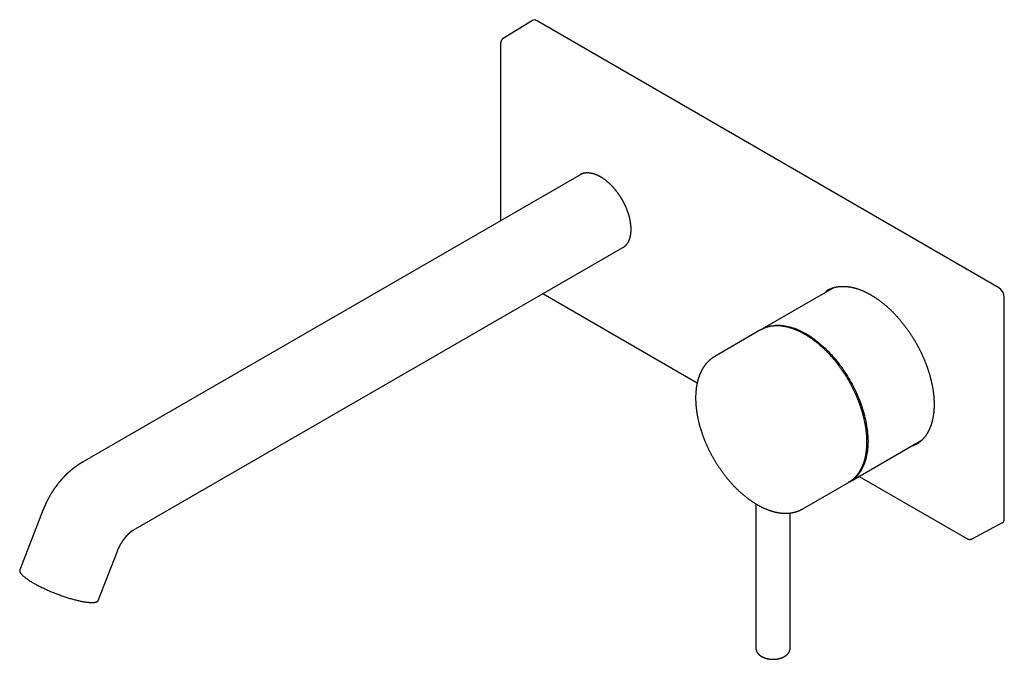
# Model space of a CAD drawing. Units: millimetres. Extents: x 8 to 818, y 12 to 429.
# Drawn here: x 559 to 816, y 111 to 278 of the extents above; entities that cross this region are included whole.
import ezdxf

# ---------------------------------------------------------------- set-up
doc = ezdxf.new("R2010")
doc.units = ezdxf.units.MM

msp = doc.modelspace()

# ---------------------------------------------------------------- linework, layer by layer
at = {"color": 7, "linetype": 'Continuous', "lineweight": 30}
for p, q in [((693.07, 278.16), (685.41, 273.43)), ((815, 208.27), (694.09, 278.08)), ((684.74, 272.13), (684.74, 225.78)), ((706.27, 238.21), (575.41, 162.66)), ((588.66, 144.91), (717.27, 219.15)), ((716.61, 218.66), (716.6, 218.66)), ((695.73, 206.72), (736.12, 183.41)), ((771.93, 208.33), (753.01, 197.41)), ((771.83, 208.3), (771.75, 208.22)), ((816.42, 147.85), (816.42, 205.82)), ((752.71, 197.23), (740.71, 190.31)), ((776.01, 157.57), (794.93, 168.49)), ((794.75, 168.39), (794.86, 168.42)), ((763.71, 150.47), (775.71, 157.4)), ((778.44, 158.97), (806.59, 142.73)), ((565.14, 150.26), (559.03, 134.49)), ((751.46, 151.77), (751.46, 114.17)), ((760.46, 114.17), (760.46, 149.4)), ((808.05, 142.66), (815.98, 146.92)), ((579.54, 126.54), (584.53, 139.41))]:
    msp.add_line(p, q, dxfattribs=at)
at = {"color": 7, "linetype": 'Continuous', "lineweight": 30, "flags": 128}
for points in [[(770.07, 207.54), (770.17, 207.6), (770.21, 207.62)], [(771.44, 208.18), (771.2, 207.97), (771.04, 207.82)], [(752.86, 197.32), (753.01, 197.41), (753.32, 197.58), (753.63, 197.73), (753.95, 197.87), (754.28, 197.99), (754.61, 198.1), (754.95, 198.2), (755.3, 198.28), (755.66, 198.35), (756.02, 198.41), (756.38, 198.45), (756.75, 198.47), (757.13, 198.49), (757.51, 198.48), (757.9, 198.47), (758.29, 198.43), (758.69, 198.39), (759.08, 198.33), (759.49, 198.25), (759.89, 198.16), (760.3, 198.06), (760.72, 197.94), (761.13, 197.81), (761.55, 197.67), (761.97, 197.51), (762.39, 197.33), (762.81, 197.15), (763.24, 196.95), (763.66, 196.74), (764.09, 196.51), (764.51, 196.27), (764.94, 196.02), (765.36, 195.75), (765.79, 195.48), (766.21, 195.19), (766.64, 194.88), (767.06, 194.57), (767.48, 194.24), (767.9, 193.91), (768.31, 193.56), (768.72, 193.2), (769.13, 192.83), (769.54, 192.45), (769.94, 192.06), (770.34, 191.66), (770.74, 191.25), (771.13, 190.83), (771.52, 190.4), (771.9, 189.96), (772.27, 189.51), (772.65, 189.06), (773.01, 188.6), (773.37, 188.13), (773.73, 187.65), (774.07, 187.16), (774.41, 186.67), (774.75, 186.18), (775.08, 185.67), (775.4, 185.16), (775.71, 184.65), (776.01, 184.13), (776.31, 183.61), (776.6, 183.08), (776.88, 182.55), (777.15, 182.01), (777.42, 181.47), (777.67, 180.93), (777.92, 180.39), (778.15, 179.84), (778.38, 179.3), (778.6, 178.75), (778.81, 178.2), (779, 177.65), (779.19, 177.1), (779.37, 176.55), (779.54, 176), (779.7, 175.45), (779.84, 174.91), (779.98, 174.36), (780.11, 173.82), (780.22, 173.28), (780.33, 172.74), (780.42, 172.21), (780.5, 171.68), (780.58, 171.15), (780.64, 170.63), (780.69, 170.12), (780.73, 169.6), (780.75, 169.1), (780.77, 168.6), (780.78, 168.1), (780.77, 167.61), (780.75, 167.13), (780.73, 166.66), (780.69, 166.19), (780.64, 165.73), (780.58, 165.28), (780.5, 164.84), (780.42, 164.4), (780.33, 163.98), (780.22, 163.56), (780.11, 163.15), (779.98, 162.76), (779.84, 162.37), (779.7, 161.99), (779.54, 161.63), (779.37, 161.27), (779.19, 160.93), (779, 160.6), (778.81, 160.28), (778.6, 159.97), (778.38, 159.67), (778.15, 159.39), (777.92, 159.11), (777.67, 158.86), (777.42, 158.61), (777.15, 158.37), (776.88, 158.15), (776.6, 157.95), (776.31, 157.75), (776.01, 157.57), (775.86, 157.48)], [(752.71, 197.23), (753.02, 197.4), (753.06, 197.42)], [(793.46, 167.36), (793.36, 167.3), (793.32, 167.27)], [(794.04, 167.98), (794.25, 168.04), (794.55, 168.14)], [(776.03, 157.59), (776.01, 157.58), (775.71, 157.4), (775.71, 157.4)], [(559.03, 134.49), (559.01, 134.44), (559, 134.38), (558.99, 134.32), (558.99, 134.25), (559, 134.19), (559.02, 134.12), (559.04, 134.04), (559.07, 133.97), (559.11, 133.89), (559.15, 133.81), (559.2, 133.73), (559.26, 133.64), (559.32, 133.55), (559.4, 133.47), (559.47, 133.37), (559.56, 133.28), (559.65, 133.19), (559.75, 133.09), (559.85, 132.99), (559.96, 132.89), (560.08, 132.79), (560.21, 132.69), (560.34, 132.58), (560.47, 132.47), (560.61, 132.37), (560.76, 132.26), (560.92, 132.15), (561.08, 132.04), (561.24, 131.93), (561.41, 131.81), (561.59, 131.7), (561.77, 131.58), (561.96, 131.47), (562.15, 131.35), (562.34, 131.23), (562.55, 131.12), (562.75, 131), (562.96, 130.88), (563.18, 130.76), (563.4, 130.64), (563.62, 130.53), (563.85, 130.41), (564.08, 130.29), (564.31, 130.17), (564.55, 130.05), (564.79, 129.93), (565.03, 129.82), (565.28, 129.7), (565.53, 129.58), (565.78, 129.47), (566.03, 129.35), (566.29, 129.24), (566.55, 129.13), (566.81, 129.01), (567.07, 128.9), (567.34, 128.79), (567.6, 128.68), (567.87, 128.57), (568.14, 128.47), (568.4, 128.36), (568.67, 128.26), (568.94, 128.16), (569.21, 128.06), (569.48, 127.96), (569.75, 127.86), (570.02, 127.77), (570.29, 127.67), (570.55, 127.58), (570.82, 127.49), (571.09, 127.4), (571.35, 127.32), (571.61, 127.24), (571.88, 127.16), (572.14, 127.08), (572.39, 127), (572.65, 126.93), (572.9, 126.86), (573.15, 126.79), (573.4, 126.72), (573.65, 126.66), (573.89, 126.6), (574.13, 126.54), (574.37, 126.48), (574.6, 126.43), (574.83, 126.38), (575.05, 126.33), (575.27, 126.29), (575.49, 126.25), (575.7, 126.21), (575.91, 126.17), (576.11, 126.14), (576.31, 126.11), (576.51, 126.09), (576.7, 126.06), (576.88, 126.04), (577.06, 126.02), (577.23, 126.01), (577.4, 126), (577.56, 125.99), (577.72, 125.99), (577.87, 125.98), (578.02, 125.99), (578.16, 125.99), (578.29, 126), (578.42, 126.01), (578.54, 126.02), (578.65, 126.04), (578.76, 126.06), (578.86, 126.08), (578.96, 126.11), (579.05, 126.14), (579.13, 126.17), (579.2, 126.2), (579.27, 126.24), (579.33, 126.28), (579.39, 126.32), (579.43, 126.37), (579.47, 126.42), (579.51, 126.47), (579.53, 126.53), (579.54, 126.54)]]:
    msp.add_lwpolyline(points, dxfattribs=at)
at = {"color": 7, "linetype": 'Continuous', "lineweight": 30}
for centre, radius, start, end in [((708.13, 234.99), 3.82, 126.4181, 133.1916), ((715.42, 222.38), 3.82, 286.8028, 293.6164), ((774.85, 201.11), 7.96, 122.9873, 134.4152), ((790.14, 174.61), 7.95, 285.5705, 297.0143)]:
    msp.add_arc(centre, radius, start, end, dxfattribs=at)
for centre, ratio, start_param, end_param in [((694.09, 276.44), 0.577206, 5.498021, 6.300635), ((815, 206.64), 0.577557, 3.927224, 5.497716), ((815, 148.67), 0.577206, 3.124143, 3.92692)]:
    msp.add_ellipse(centre, major_axis=(-1, 1.73), ratio=ratio, start_param=start_param, end_param=end_param, dxfattribs=at)
for points, knots in [([(685.41, 273.43), (685.39, 273.42), (685.37, 273.4), (685.33, 273.38), (685.31, 273.36), (685.29, 273.35), (685.27, 273.33), (685.24, 273.31), (685.21, 273.28), (685.17, 273.24), (685.13, 273.2), (685.09, 273.16), (685.06, 273.12), (685.03, 273.08), (685.01, 273.04), (684.98, 273), (684.95, 272.95), (684.92, 272.91), (684.9, 272.87), (684.88, 272.82), (684.86, 272.78), (684.84, 272.74), (684.83, 272.7), (684.82, 272.66), (684.8, 272.62), (684.79, 272.57), (684.78, 272.53), (684.78, 272.5), (684.77, 272.47), (684.76, 272.44), (684.76, 272.42), (684.76, 272.4), (684.75, 272.38), (684.75, 272.35), (684.75, 272.32), (684.74, 272.28), (684.74, 272.24), (684.74, 272.19), (684.74, 272.15), (684.74, 272.13)], [0, 0, 0, 0, 0.036238, 0.063659, 0.082281, 0.095006, 0.107594, 0.132669, 0.159789, 0.19671, 0.237453, 0.274513, 0.304745, 0.332676, 0.363902, 0.401271, 0.440571, 0.471736, 0.498384, 0.527109, 0.566693, 0.596031, 0.618234, 0.642611, 0.677363, 0.7098, 0.732988, 0.752525, 0.7751, 0.793409, 0.806504, 0.819215, 0.834893, 0.853394, 0.874722, 0.896287, 0.920495, 0.954941, 1, 1, 1, 1]), ([(705.51, 237.88), (705.54, 237.9), (705.6, 237.93), (705.7, 237.99), (705.8, 238.04), (705.91, 238.08), (706.02, 238.13), (706.13, 238.17), (706.25, 238.2), (706.36, 238.23), (706.48, 238.26), (706.6, 238.29), (706.72, 238.31), (706.84, 238.33), (706.97, 238.34), (707.1, 238.35), (707.22, 238.36), (707.35, 238.36), (707.48, 238.36), (707.62, 238.35), (707.75, 238.35), (707.88, 238.33), (708.02, 238.32), (708.16, 238.3), (708.3, 238.28), (708.44, 238.25), (708.58, 238.22), (708.72, 238.18), (708.87, 238.15), (709.01, 238.1), (709.16, 238.06), (709.3, 238.01), (709.45, 237.96), (709.6, 237.9), (709.75, 237.84), (709.89, 237.77), (710.04, 237.71), (710.2, 237.63), (710.35, 237.56), (710.5, 237.48), (710.65, 237.4), (710.8, 237.31), (710.95, 237.22), (711.11, 237.13), (711.26, 237.03), (711.41, 236.93), (711.56, 236.83), (711.72, 236.72), (711.87, 236.61), (712.02, 236.5), (712.17, 236.38), (712.32, 236.26), (712.48, 236.14), (712.63, 236.01), (712.78, 235.88), (712.93, 235.75), (713.08, 235.61), (713.23, 235.47), (713.37, 235.34), (713.51, 235.2), (713.65, 235.06), (713.78, 234.92), (713.91, 234.78), (714.04, 234.64), (714.17, 234.5), (714.3, 234.35), (714.42, 234.21), (714.55, 234.06), (714.67, 233.91), (714.79, 233.76), (714.91, 233.61), (715.03, 233.45), (715.15, 233.3), (715.27, 233.14), (715.38, 232.98), (715.5, 232.82), (715.61, 232.66), (715.72, 232.5), (715.83, 232.34), (715.93, 232.17), (716.03, 232.01), (716.13, 231.86), (716.21, 231.73), (716.28, 231.61), (716.35, 231.5), (716.4, 231.41), (716.42, 231.37)], [0, 0, 0, 0, 0.010657, 0.023263, 0.035888, 0.048526, 0.061172, 0.073821, 0.086466, 0.099103, 0.11173, 0.124342, 0.136938, 0.149516, 0.162074, 0.174613, 0.187133, 0.199633, 0.212115, 0.224579, 0.237027, 0.24946, 0.26188, 0.274287, 0.286684, 0.299072, 0.311452, 0.323825, 0.336193, 0.348557, 0.360918, 0.373277, 0.385635, 0.397994, 0.410353, 0.422714, 0.435077, 0.447444, 0.459814, 0.472188, 0.484567, 0.496952, 0.509343, 0.52174, 0.534144, 0.546555, 0.558975, 0.571404, 0.583842, 0.59629, 0.608749, 0.621219, 0.633702, 0.646198, 0.658708, 0.671233, 0.683776, 0.696336, 0.708916, 0.720218, 0.732805, 0.744108, 0.755412, 0.766716, 0.77802, 0.789323, 0.800625, 0.811924, 0.823221, 0.834515, 0.845804, 0.857087, 0.868362, 0.879626, 0.890876, 0.902107, 0.913311, 0.924474, 0.935575, 0.946572, 0.957375, 0.967748, 0.977191, 0.98387, 0.991229, 1, 1, 1, 1]), ([(716.42, 231.37), (716.46, 231.3), (716.51, 231.21), (716.59, 231.08), (716.65, 230.97), (716.72, 230.83), (716.8, 230.69), (716.88, 230.54), (716.96, 230.38), (717.04, 230.22), (717.11, 230.06), (717.19, 229.89), (717.27, 229.72), (717.35, 229.55), (717.43, 229.38), (717.5, 229.2), (717.57, 229.03), (717.65, 228.85), (717.72, 228.67), (717.78, 228.49), (717.85, 228.31), (717.91, 228.13), (717.98, 227.95), (718.03, 227.77), (718.09, 227.58), (718.15, 227.4), (718.2, 227.22), (718.25, 227.04), (718.3, 226.86), (718.35, 226.68), (718.39, 226.5), (718.43, 226.31), (718.47, 226.13), (718.51, 225.96), (718.54, 225.78), (718.57, 225.6), (718.6, 225.42), (718.63, 225.24), (718.65, 225.07), (718.68, 224.89), (718.7, 224.72), (718.71, 224.55), (718.73, 224.38), (718.74, 224.21), (718.75, 224.04), (718.75, 223.87), (718.76, 223.71), (718.76, 223.54), (718.76, 223.38), (718.75, 223.22), (718.75, 223.06), (718.74, 222.91), (718.73, 222.75), (718.71, 222.6), (718.7, 222.45), (718.68, 222.3), (718.66, 222.15), (718.63, 222), (718.61, 221.86), (718.58, 221.72), (718.55, 221.58), (718.52, 221.44), (718.48, 221.31), (718.44, 221.18), (718.4, 221.05), (718.36, 220.92), (718.31, 220.8), (718.26, 220.67), (718.21, 220.55), (718.16, 220.44), (718.11, 220.32), (718.05, 220.21), (717.99, 220.1), (717.93, 219.99), (717.86, 219.89), (717.8, 219.79), (717.73, 219.69), (717.66, 219.59), (717.58, 219.5), (717.51, 219.41), (717.43, 219.32), (717.35, 219.24), (717.27, 219.15), (717.18, 219.08), (717.09, 219), (717, 218.93), (716.91, 218.86), (716.82, 218.79), (716.72, 218.73), (716.65, 218.68), (716.61, 218.66), (716.6, 218.66)], [0, 0, 0, 0, 0.0125779, 0.0175777, 0.0258921, 0.0345149, 0.0437599, 0.0534075, 0.0633696, 0.0735758, 0.0839757, 0.0945321, 0.1052169, 0.1160083, 0.1268894, 0.1378466, 0.1488689, 0.1599474, 0.1710746, 0.1822443, 0.1934513, 0.2046911, 0.2159599, 0.2272543, 0.2385715, 0.2499089, 0.2612644, 0.2726358, 0.2840215, 0.29542, 0.3068298, 0.3182496, 0.3296784, 0.3411152, 0.352559, 0.364009, 0.3754644, 0.3869248, 0.3983893, 0.4098576, 0.4213292, 0.4328037, 0.4442807, 0.45576, 0.4672414, 0.4787247, 0.4902099, 0.5016968, 0.5131856, 0.5246763, 0.5361691, 0.5476642, 0.5591619, 0.5706627, 0.5821668, 0.5936747, 0.6051872, 0.6167049, 0.6282287, 0.6397595, 0.6512984, 0.6628464, 0.6744051, 0.6859757, 0.6975598, 0.7091592, 0.7207756, 0.7324111, 0.7440679, 0.755748, 0.767454, 0.7791884, 0.7909536, 0.8027525, 0.8145876, 0.8264618, 0.8383776, 0.8503375, 0.8623441, 0.8743994, 0.8865051, 0.8986628, 0.9108731, 0.9231364, 0.9354521, 0.9478191, 0.9602352, 0.9726976, 0.9852025, 0.9977455, 1, 1, 1, 1]), ([(770.21, 207.62), (770.22, 207.63), (770.29, 207.67), (770.4, 207.73), (770.56, 207.81), (770.71, 207.88), (770.87, 207.96), (771.03, 208.02), (771.2, 208.09), (771.36, 208.15), (771.53, 208.21), (771.7, 208.26), (771.87, 208.31), (772.04, 208.36), (772.21, 208.4), (772.39, 208.44), (772.56, 208.48), (772.74, 208.51), (772.92, 208.54), (773.11, 208.56), (773.29, 208.58), (773.48, 208.6), (773.66, 208.61), (773.85, 208.62), (774.04, 208.63), (774.23, 208.63), (774.43, 208.63), (774.62, 208.63), (774.82, 208.62), (775.01, 208.6), (775.21, 208.59), (775.41, 208.57), (775.61, 208.54), (775.82, 208.52), (776.02, 208.48), (776.22, 208.45), (776.43, 208.41), (776.64, 208.37), (776.84, 208.32), (777.05, 208.27), (777.26, 208.22), (777.47, 208.16), (777.68, 208.1), (777.89, 208.03), (778.11, 207.96), (778.32, 207.89), (778.53, 207.82), (778.75, 207.74), (778.96, 207.65), (779.18, 207.57), (779.4, 207.48), (779.61, 207.38), (779.83, 207.28), (780.05, 207.18), (780.27, 207.08), (780.49, 206.97), (780.71, 206.86), (780.93, 206.74), (781.14, 206.62), (781.36, 206.5), (781.58, 206.37), (781.8, 206.24), (782.02, 206.11), (782.24, 205.97), (782.47, 205.83), (782.69, 205.69), (782.91, 205.54), (783.13, 205.39), (783.34, 205.24), (783.56, 205.08), (783.78, 204.92), (784, 204.76), (784.22, 204.59), (784.44, 204.42), (784.66, 204.25), (784.88, 204.07), (785.09, 203.89), (785.31, 203.71), (785.53, 203.52), (785.74, 203.34), (785.96, 203.14), (786.17, 202.95), (786.38, 202.75), (786.6, 202.55), (786.81, 202.35), (787.02, 202.14), (787.23, 201.93), (787.44, 201.72), (787.65, 201.5), (787.86, 201.29), (788.06, 201.07), (788.27, 200.84), (788.47, 200.62), (788.68, 200.39), (788.88, 200.15), (789.08, 199.92), (789.28, 199.68), (789.48, 199.45), (789.66, 199.22), (789.84, 199), (790.01, 198.78), (790.19, 198.56), (790.36, 198.33), (790.53, 198.11), (790.7, 197.88), (790.87, 197.65), (791.04, 197.42), (791.21, 197.19), (791.37, 196.95), (791.53, 196.72), (791.69, 196.48), (791.85, 196.24), (792.01, 196.01), (792.17, 195.77), (792.32, 195.53), (792.47, 195.29), (792.61, 195.06), (792.75, 194.83), (792.87, 194.63), (792.98, 194.45), (793.09, 194.27), (793.16, 194.14), (793.21, 194.06)], [0, 0, 0, 0, 0.002477, 0.011035, 0.0196, 0.028171, 0.036747, 0.045329, 0.053914, 0.062502, 0.071093, 0.079686, 0.08828, 0.096875, 0.10547, 0.114064, 0.122657, 0.131249, 0.13984, 0.148429, 0.157015, 0.1656, 0.174182, 0.182762, 0.191339, 0.199914, 0.208487, 0.217057, 0.225625, 0.234191, 0.242755, 0.251317, 0.259877, 0.268435, 0.276992, 0.285548, 0.294102, 0.302655, 0.311208, 0.31976, 0.328311, 0.336862, 0.345412, 0.353963, 0.362513, 0.371064, 0.379615, 0.388166, 0.396718, 0.405271, 0.413824, 0.422379, 0.430934, 0.43949, 0.448048, 0.456606, 0.465167, 0.473728, 0.482291, 0.490856, 0.499423, 0.507991, 0.516562, 0.525134, 0.533709, 0.542286, 0.550865, 0.559447, 0.568032, 0.576619, 0.585209, 0.593802, 0.602399, 0.610998, 0.619602, 0.628209, 0.636819, 0.645434, 0.654054, 0.662678, 0.671306, 0.67994, 0.688579, 0.697225, 0.705876, 0.714534, 0.723199, 0.731871, 0.740552, 0.749242, 0.75794, 0.766649, 0.77537, 0.784102, 0.792847, 0.801607, 0.810383, 0.819177, 0.827077, 0.834976, 0.842874, 0.850771, 0.858666, 0.866559, 0.874449, 0.882336, 0.89022, 0.898099, 0.905972, 0.913838, 0.921694, 0.929537, 0.937362, 0.945162, 0.952924, 0.960622, 0.968209, 0.97556, 0.982267, 0.98746, 0.992393, 1, 1, 1, 1]), ([(771.87, 189.52), (771.84, 189.56), (771.74, 189.67), (771.58, 189.86), (771.39, 190.08), (771.19, 190.3), (771, 190.52), (770.8, 190.74), (770.6, 190.95), (770.41, 191.16), (770.21, 191.37), (770, 191.57), (769.8, 191.78), (769.6, 191.98), (769.4, 192.17), (769.19, 192.37), (768.99, 192.56), (768.78, 192.75), (768.57, 192.94), (768.36, 193.12), (768.16, 193.3), (767.95, 193.48), (767.74, 193.66), (767.52, 193.83), (767.31, 194), (767.1, 194.17), (766.89, 194.34), (766.68, 194.5), (766.46, 194.66), (766.25, 194.81), (766.04, 194.96), (765.82, 195.11), (765.61, 195.26), (765.39, 195.4), (765.18, 195.54), (764.96, 195.68), (764.75, 195.81), (764.53, 195.94), (764.31, 196.07), (764.1, 196.19), (763.88, 196.31), (763.67, 196.43), (763.45, 196.54), (763.24, 196.65), (763.02, 196.76), (762.81, 196.86), (762.59, 196.96), (762.38, 197.06), (762.16, 197.15), (761.95, 197.24), (761.74, 197.33), (761.52, 197.41), (761.31, 197.49), (761.1, 197.57), (760.89, 197.64), (760.68, 197.71), (760.47, 197.77), (760.26, 197.83), (760.05, 197.89), (759.84, 197.95), (759.63, 198), (759.42, 198.04), (759.22, 198.09), (759.01, 198.13), (758.81, 198.16), (758.61, 198.19), (758.4, 198.22), (758.2, 198.25), (758, 198.27), (757.8, 198.29), (757.61, 198.3), (757.41, 198.31), (757.21, 198.32), (757.02, 198.32), (756.83, 198.32), (756.63, 198.31), (756.44, 198.31), (756.25, 198.29), (756.07, 198.28), (755.88, 198.26), (755.7, 198.24), (755.51, 198.21), (755.33, 198.18), (755.15, 198.15), (754.97, 198.11), (754.79, 198.07), (754.62, 198.02), (754.45, 197.97), (754.27, 197.92), (754.1, 197.86), (753.94, 197.81), (753.77, 197.74), (753.6, 197.68), (753.44, 197.61), (753.28, 197.53), (753.15, 197.47), (753.08, 197.43), (753.06, 197.42)], [0, 0, 0, 0, 0.005609, 0.016261, 0.026914, 0.037567, 0.04822, 0.058873, 0.069526, 0.080179, 0.090833, 0.101486, 0.11214, 0.122794, 0.133448, 0.144102, 0.154757, 0.165411, 0.176066, 0.186721, 0.197376, 0.208031, 0.218686, 0.229342, 0.239997, 0.250653, 0.261309, 0.271965, 0.282622, 0.293278, 0.303935, 0.314592, 0.325249, 0.335906, 0.346563, 0.35722, 0.367878, 0.378536, 0.389193, 0.399851, 0.410509, 0.421167, 0.431825, 0.442484, 0.453142, 0.4638, 0.474458, 0.485116, 0.495774, 0.506432, 0.51709, 0.527747, 0.538405, 0.549062, 0.559719, 0.570375, 0.581031, 0.591687, 0.602342, 0.612997, 0.623651, 0.634305, 0.644957, 0.655609, 0.666261, 0.676911, 0.68756, 0.698208, 0.708855, 0.719501, 0.730146, 0.740789, 0.751431, 0.762072, 0.772711, 0.783348, 0.793984, 0.804618, 0.815251, 0.825882, 0.836511, 0.847138, 0.857764, 0.868387, 0.879009, 0.88963, 0.900249, 0.910866, 0.921481, 0.932095, 0.942708, 0.95332, 0.96393, 0.974539, 0.985148, 0.995756, 1, 1, 1, 1]), ([(793.21, 194.06), (793.26, 193.97), (793.33, 193.84), (793.44, 193.65), (793.53, 193.49), (793.64, 193.3), (793.75, 193.09), (793.86, 192.88), (793.98, 192.66), (794.1, 192.43), (794.22, 192.19), (794.34, 191.95), (794.47, 191.71), (794.59, 191.46), (794.71, 191.21), (794.82, 190.96), (794.94, 190.71), (795.06, 190.45), (795.17, 190.19), (795.28, 189.94), (795.4, 189.67), (795.51, 189.41), (795.61, 189.15), (795.72, 188.89), (795.82, 188.62), (795.93, 188.36), (796.03, 188.09), (796.12, 187.83), (796.22, 187.56), (796.31, 187.29), (796.41, 187.03), (796.49, 186.76), (796.58, 186.49), (796.67, 186.22), (796.75, 185.96), (796.83, 185.69), (796.91, 185.42), (796.98, 185.15), (797.05, 184.88), (797.12, 184.62), (797.19, 184.35), (797.26, 184.08), (797.32, 183.82), (797.38, 183.55), (797.44, 183.29), (797.5, 183.02), (797.55, 182.76), (797.6, 182.49), (797.65, 182.23), (797.69, 181.97), (797.73, 181.71), (797.78, 181.45), (797.81, 181.19), (797.85, 180.93), (797.88, 180.67), (797.91, 180.42), (797.94, 180.16), (797.96, 179.91), (797.98, 179.66), (798, 179.41), (798.02, 179.16), (798.03, 178.91), (798.04, 178.66), (798.05, 178.41), (798.06, 178.17), (798.06, 177.93), (798.06, 177.68), (798.06, 177.44), (798.05, 177.21), (798.05, 176.97), (798.04, 176.74), (798.02, 176.5), (798.01, 176.27), (797.99, 176.04), (797.97, 175.81), (797.95, 175.59), (797.92, 175.37), (797.89, 175.14), (797.86, 174.92), (797.83, 174.71), (797.79, 174.49), (797.75, 174.28), (797.71, 174.07), (797.67, 173.86), (797.62, 173.65), (797.57, 173.45), (797.52, 173.24), (797.46, 173.04), (797.41, 172.85), (797.35, 172.65), (797.29, 172.46), (797.22, 172.27), (797.15, 172.08), (797.09, 171.89), (797.01, 171.71), (796.94, 171.53), (796.86, 171.35), (796.78, 171.18), (796.7, 171.01), (796.62, 170.84), (796.53, 170.67), (796.44, 170.5), (796.35, 170.34), (796.25, 170.18), (796.16, 170.03), (796.06, 169.87), (795.96, 169.72), (795.85, 169.57), (795.75, 169.43), (795.64, 169.29), (795.53, 169.15), (795.41, 169.01), (795.3, 168.88), (795.18, 168.75), (795.06, 168.62), (794.94, 168.5), (794.81, 168.38), (794.68, 168.26), (794.55, 168.14), (794.42, 168.03), (794.29, 167.92), (794.15, 167.82), (794.01, 167.71), (793.87, 167.61), (793.73, 167.52), (793.59, 167.43), (793.5, 167.38), (793.46, 167.35)], [0, 0, 0, 0, 0.008389, 0.011855, 0.017604, 0.023587, 0.030014, 0.03673, 0.043672, 0.050788, 0.058044, 0.065412, 0.072872, 0.08041, 0.088013, 0.095671, 0.103378, 0.111126, 0.11891, 0.126726, 0.134571, 0.142441, 0.150334, 0.158246, 0.166178, 0.174125, 0.182088, 0.190065, 0.198054, 0.206054, 0.214065, 0.222085, 0.230115, 0.238152, 0.246197, 0.254249, 0.262307, 0.270371, 0.278441, 0.286515, 0.294594, 0.302678, 0.310765, 0.318857, 0.326951, 0.335049, 0.34315, 0.351254, 0.35936, 0.367468, 0.375579, 0.383692, 0.391806, 0.399923, 0.408041, 0.41616, 0.424281, 0.432403, 0.440526, 0.448651, 0.456776, 0.464903, 0.473031, 0.481159, 0.489289, 0.497419, 0.505551, 0.513683, 0.521816, 0.52995, 0.538085, 0.546222, 0.554359, 0.562497, 0.570637, 0.578778, 0.58692, 0.595063, 0.603209, 0.611356, 0.619505, 0.627656, 0.635809, 0.643965, 0.652123, 0.660285, 0.668449, 0.676617, 0.684788, 0.692964, 0.701143, 0.709328, 0.717517, 0.725711, 0.733911, 0.742117, 0.75033, 0.758549, 0.766775, 0.77501, 0.783252, 0.791503, 0.799763, 0.808032, 0.816311, 0.824601, 0.832901, 0.841212, 0.849535, 0.85787, 0.866217, 0.874576, 0.882948, 0.891334, 0.899732, 0.908143, 0.916567, 0.925005, 0.933455, 0.941919, 0.950394, 0.958883, 0.967382, 0.975894, 0.984416, 0.992948, 1, 1, 1, 1]), ([(740.71, 190.31), (740.7, 190.3), (740.64, 190.27), (740.53, 190.2), (740.38, 190.1), (740.22, 190), (740.07, 189.9), (739.93, 189.79), (739.78, 189.68), (739.64, 189.57), (739.5, 189.45), (739.36, 189.33), (739.22, 189.21), (739.09, 189.08), (738.95, 188.95), (738.82, 188.82), (738.7, 188.68), (738.57, 188.54), (738.45, 188.4), (738.33, 188.25), (738.21, 188.1), (738.1, 187.95), (737.98, 187.79), (737.87, 187.63), (737.76, 187.47), (737.66, 187.3), (737.56, 187.14), (737.46, 186.96), (737.36, 186.79), (737.26, 186.61), (737.17, 186.43), (737.08, 186.25), (736.99, 186.06), (736.91, 185.87), (736.83, 185.68), (736.75, 185.49), (736.67, 185.29), (736.6, 185.09), (736.53, 184.89), (736.46, 184.68), (736.4, 184.48), (736.34, 184.27), (736.28, 184.05), (736.22, 183.84), (736.17, 183.62), (736.12, 183.4), (736.07, 183.18), (736.03, 182.96), (735.98, 182.73), (735.95, 182.5), (735.91, 182.27), (735.88, 182.04), (735.85, 181.8), (735.82, 181.57), (735.8, 181.33), (735.78, 181.09), (735.76, 180.85), (735.74, 180.6), (735.73, 180.36), (735.72, 180.11), (735.72, 179.86), (735.71, 179.61), (735.71, 179.36), (735.71, 179.1), (735.72, 178.85), (735.73, 178.59), (735.74, 178.33), (735.75, 178.07), (735.77, 177.81), (735.79, 177.55), (735.81, 177.29), (735.84, 177.02), (735.87, 176.76), (735.9, 176.49), (735.93, 176.22), (735.97, 175.95), (736.01, 175.68), (736.05, 175.41), (736.1, 175.14), (736.15, 174.87), (736.2, 174.6), (736.25, 174.32), (736.31, 174.05), (736.37, 173.78), (736.43, 173.5), (736.5, 173.22), (736.57, 172.95), (736.64, 172.67), (736.71, 172.39), (736.79, 172.12), (736.87, 171.84), (736.95, 171.56), (737.03, 171.28), (737.12, 171.01), (737.21, 170.73), (737.3, 170.45), (737.4, 170.17), (737.49, 169.89), (737.59, 169.61), (737.7, 169.34), (737.8, 169.06), (737.91, 168.78), (738.02, 168.5), (738.13, 168.23), (738.25, 167.95), (738.36, 167.67), (738.48, 167.4), (738.6, 167.12), (738.73, 166.85), (738.85, 166.57), (738.98, 166.3), (739.12, 166.03), (739.25, 165.75), (739.38, 165.48), (739.52, 165.21), (739.66, 164.94), (739.8, 164.68), (739.95, 164.41), (740.1, 164.14), (740.24, 163.88), (740.4, 163.61), (740.55, 163.35), (740.7, 163.09), (740.86, 162.83), (741.02, 162.57), (741.18, 162.31), (741.34, 162.05), (741.51, 161.8), (741.67, 161.55), (741.84, 161.29), (742.01, 161.04), (742.18, 160.79), (742.36, 160.55), (742.53, 160.3), (742.71, 160.06), (742.89, 159.82), (743.07, 159.58), (743.25, 159.34), (743.43, 159.1), (743.62, 158.87), (743.8, 158.63), (743.95, 158.45), (744.04, 158.34), (744.07, 158.31)], [0, 0, 0, 0, 0.001053, 0.00802, 0.014986, 0.021952, 0.02892, 0.03589, 0.042863, 0.049839, 0.056819, 0.063803, 0.070792, 0.077787, 0.084788, 0.091795, 0.098809, 0.105831, 0.112859, 0.119896, 0.126941, 0.133994, 0.141055, 0.148124, 0.155202, 0.162288, 0.169383, 0.176485, 0.183596, 0.190714, 0.19784, 0.204974, 0.212114, 0.219262, 0.226416, 0.233576, 0.240742, 0.247914, 0.255092, 0.262274, 0.269461, 0.276652, 0.283847, 0.291046, 0.298249, 0.305454, 0.312663, 0.319874, 0.327087, 0.334302, 0.341519, 0.348738, 0.355958, 0.363179, 0.370401, 0.377623, 0.384847, 0.39207, 0.399295, 0.406519, 0.413743, 0.420967, 0.428191, 0.435415, 0.442639, 0.449862, 0.457084, 0.464306, 0.471527, 0.478748, 0.485967, 0.493187, 0.500405, 0.507623, 0.514839, 0.522055, 0.52927, 0.536484, 0.543698, 0.55091, 0.558122, 0.565333, 0.572543, 0.579752, 0.58696, 0.594167, 0.601374, 0.60858, 0.615785, 0.622989, 0.630192, 0.637395, 0.644597, 0.651798, 0.658999, 0.666199, 0.673398, 0.680597, 0.687795, 0.694992, 0.702189, 0.709386, 0.716582, 0.723777, 0.730973, 0.738167, 0.745361, 0.752555, 0.759749, 0.766942, 0.774135, 0.781328, 0.78852, 0.795712, 0.802904, 0.810096, 0.817288, 0.82448, 0.831671, 0.838862, 0.846054, 0.853245, 0.860437, 0.867628, 0.87482, 0.882011, 0.889203, 0.896395, 0.903587, 0.910779, 0.917972, 0.925164, 0.932357, 0.939551, 0.946744, 0.953938, 0.961132, 0.968327, 0.975522, 0.982718, 0.989914, 0.997111, 1, 1, 1, 1]), ([(776.04, 157.6), (776.08, 157.62), (776.17, 157.68), (776.31, 157.78), (776.46, 157.88), (776.6, 157.99), (776.74, 158.1), (776.87, 158.22), (777.01, 158.33), (777.14, 158.46), (777.27, 158.58), (777.4, 158.71), (777.52, 158.84), (777.65, 158.97), (777.77, 159.11), (777.89, 159.25), (778, 159.39), (778.12, 159.54), (778.23, 159.69), (778.34, 159.84), (778.44, 160), (778.55, 160.16), (778.65, 160.32), (778.75, 160.48), (778.84, 160.65), (778.94, 160.82), (779.03, 161), (779.12, 161.17), (779.2, 161.35), (779.29, 161.53), (779.37, 161.72), (779.44, 161.91), (779.52, 162.1), (779.59, 162.29), (779.66, 162.49), (779.73, 162.68), (779.79, 162.88), (779.86, 163.09), (779.91, 163.29), (779.97, 163.5), (780.02, 163.71), (780.07, 163.93), (780.12, 164.14), (780.17, 164.36), (780.21, 164.58), (780.25, 164.8), (780.29, 165.03), (780.32, 165.25), (780.35, 165.48), (780.38, 165.71), (780.4, 165.95), (780.43, 166.18), (780.45, 166.42), (780.46, 166.66), (780.48, 166.9), (780.49, 167.14), (780.5, 167.38), (780.5, 167.63), (780.5, 167.88), (780.5, 168.13), (780.5, 168.38), (780.49, 168.63), (780.48, 168.88), (780.47, 169.14), (780.46, 169.4), (780.44, 169.65), (780.42, 169.91), (780.4, 170.17), (780.37, 170.44), (780.34, 170.7), (780.31, 170.96), (780.28, 171.23), (780.24, 171.5), (780.2, 171.76), (780.16, 172.03), (780.11, 172.3), (780.06, 172.57), (780.01, 172.84), (779.96, 173.12), (779.9, 173.39), (779.84, 173.66), (779.78, 173.94), (779.71, 174.21), (779.64, 174.49), (779.57, 174.76), (779.5, 175.04), (779.42, 175.31), (779.35, 175.59), (779.27, 175.87), (779.18, 176.14), (779.09, 176.42), (779.01, 176.7), (778.91, 176.98), (778.82, 177.26), (778.72, 177.53), (778.62, 177.81), (778.52, 178.09), (778.42, 178.37), (778.31, 178.64), (778.2, 178.92), (778.09, 179.2), (777.98, 179.47), (777.86, 179.75), (777.74, 180.03), (777.62, 180.3), (777.5, 180.58), (777.37, 180.85), (777.24, 181.12), (777.11, 181.4), (776.98, 181.67), (776.84, 181.94), (776.71, 182.21), (776.57, 182.48), (776.43, 182.75), (776.28, 183.02), (776.14, 183.29), (775.99, 183.55), (775.84, 183.82), (775.69, 184.08), (775.53, 184.34), (775.38, 184.6), (775.22, 184.86), (775.06, 185.12), (774.9, 185.38), (774.73, 185.64), (774.57, 185.89), (774.4, 186.14), (774.23, 186.39), (774.06, 186.64), (773.89, 186.89), (773.72, 187.14), (773.54, 187.38), (773.36, 187.63), (773.18, 187.87), (773, 188.11), (772.82, 188.34), (772.64, 188.58), (772.45, 188.81), (772.26, 189.05), (772.08, 189.27), (771.95, 189.43), (771.88, 189.51), (771.87, 189.52)], [0, 0, 0, 0, 0.006325, 0.013494, 0.020663, 0.027833, 0.035003, 0.042173, 0.049345, 0.056517, 0.06369, 0.070864, 0.078039, 0.085215, 0.092392, 0.09957, 0.106749, 0.11393, 0.121111, 0.128294, 0.135478, 0.142663, 0.149849, 0.157037, 0.164225, 0.171415, 0.178605, 0.185797, 0.192989, 0.200183, 0.207377, 0.214572, 0.221768, 0.228965, 0.236162, 0.24336, 0.250559, 0.257758, 0.264958, 0.272158, 0.279358, 0.286559, 0.29376, 0.300962, 0.308164, 0.315366, 0.322568, 0.329771, 0.336973, 0.344176, 0.351379, 0.358582, 0.365785, 0.372988, 0.380191, 0.387395, 0.394598, 0.401801, 0.409004, 0.416207, 0.42341, 0.430613, 0.437816, 0.445019, 0.452222, 0.459424, 0.466627, 0.47383, 0.481032, 0.488234, 0.495436, 0.502639, 0.509841, 0.517042, 0.524244, 0.531446, 0.538647, 0.545849, 0.55305, 0.560251, 0.567453, 0.574654, 0.581854, 0.589055, 0.596256, 0.603457, 0.610657, 0.617858, 0.625058, 0.632258, 0.639458, 0.646658, 0.653858, 0.661058, 0.668258, 0.675458, 0.682658, 0.689857, 0.697057, 0.704256, 0.711456, 0.718655, 0.725854, 0.733054, 0.740253, 0.747452, 0.754651, 0.76185, 0.769049, 0.776249, 0.783448, 0.790647, 0.797845, 0.805044, 0.812243, 0.819442, 0.826641, 0.83384, 0.841039, 0.848238, 0.855437, 0.862636, 0.869835, 0.877034, 0.884233, 0.891432, 0.898631, 0.90583, 0.913029, 0.920228, 0.927427, 0.934626, 0.941825, 0.949025, 0.956224, 0.963423, 0.970623, 0.977822, 0.985022, 0.992221, 0.999042, 1, 1, 1, 1]), ([(575.41, 162.67), (575.4, 162.66), (575.37, 162.64), (575.33, 162.62), (575.3, 162.6), (575.28, 162.59), (575.26, 162.58), (575.24, 162.57), (575.22, 162.55), (575.2, 162.54), (575.18, 162.53), (575.15, 162.51), (575.12, 162.5), (575.09, 162.48), (575.05, 162.45), (575, 162.42), (574.96, 162.39), (574.91, 162.37), (574.87, 162.34), (574.83, 162.32), (574.79, 162.29), (574.75, 162.27), (574.7, 162.23), (574.65, 162.2), (574.59, 162.17), (574.55, 162.14), (574.5, 162.11), (574.46, 162.08), (574.42, 162.05), (574.33, 161.99), (574.21, 161.91), (574.05, 161.8), (573.9, 161.7), (573.74, 161.59), (573.61, 161.49), (573.52, 161.43), (573.47, 161.39), (573.43, 161.36), (573.38, 161.32), (573.33, 161.28), (573.27, 161.24), (573.21, 161.19), (573.15, 161.15), (573.1, 161.11), (573.06, 161.08), (573.02, 161.05), (572.99, 161.02), (572.94, 160.99), (572.9, 160.95), (572.83, 160.9), (572.76, 160.84), (572.68, 160.78), (572.61, 160.72), (572.53, 160.66), (572.46, 160.59), (572.39, 160.53), (572.32, 160.48), (572.27, 160.44), (572.24, 160.4), (572.21, 160.38), (572.18, 160.35), (572.15, 160.33), (572.12, 160.3), (572.09, 160.28), (572.07, 160.26), (572.05, 160.24), (572.02, 160.22), (571.98, 160.18), (571.93, 160.14), (571.88, 160.09), (571.82, 160.04), (571.77, 159.99), (571.72, 159.94), (571.67, 159.9), (571.63, 159.87), (571.6, 159.83), (571.57, 159.81), (571.55, 159.79), (571.52, 159.76), (571.49, 159.73), (571.45, 159.69), (571.4, 159.65), (571.33, 159.59), (571.27, 159.52), (571.19, 159.45), (571.13, 159.39), (571.07, 159.33), (571.03, 159.29), (570.99, 159.25), (570.96, 159.22), (570.93, 159.19), (570.9, 159.16), (570.87, 159.13), (570.83, 159.09), (570.79, 159.05), (570.74, 159), (570.68, 158.93), (570.61, 158.87), (570.54, 158.79), (570.47, 158.72), (570.42, 158.66), (570.39, 158.63), (570.36, 158.6), (570.34, 158.58), (570.32, 158.56), (570.28, 158.52), (570.24, 158.47), (570.18, 158.4), (570.12, 158.34), (570.07, 158.28), (570.02, 158.23), (569.98, 158.18), (569.93, 158.13), (569.89, 158.08), (569.84, 158.03), (569.79, 157.97), (569.74, 157.91), (569.7, 157.86), (569.66, 157.81), (569.62, 157.77), (569.59, 157.74), (569.57, 157.71), (569.55, 157.68), (569.51, 157.65), (569.47, 157.6), (569.42, 157.54), (569.37, 157.47), (569.31, 157.4), (569.19, 157.25), (569.06, 157.09), (568.93, 156.93), (568.87, 156.84), (568.81, 156.76), (568.75, 156.69), (568.7, 156.63), (568.67, 156.58), (568.64, 156.55), (568.62, 156.53), (568.61, 156.5), (568.59, 156.48), (568.57, 156.46), (568.55, 156.43), (568.53, 156.39), (568.49, 156.35), (568.45, 156.29), (568.4, 156.23), (568.35, 156.15), (568.28, 156.05), (568.19, 155.92), (568.07, 155.76), (567.96, 155.59), (567.83, 155.41), (567.7, 155.22), (567.57, 155.01), (567.43, 154.8), (567.29, 154.57), (567.14, 154.33), (566.99, 154.07), (566.84, 153.81), (566.69, 153.55), (566.56, 153.31), (566.43, 153.07), (566.32, 152.85), (566.21, 152.64), (566.1, 152.43), (566, 152.23), (565.9, 152.02), (565.81, 151.82), (565.71, 151.61), (565.64, 151.44), (565.59, 151.33), (565.56, 151.26), (565.53, 151.19), (565.5, 151.13), (565.48, 151.09), (565.47, 151.06), (565.46, 151.04), (565.45, 151.02), (565.45, 151.01), (565.43, 150.98), (565.42, 150.94), (565.39, 150.88), (565.36, 150.81), (565.33, 150.73), (565.29, 150.63), (565.25, 150.52), (565.2, 150.39), (565.16, 150.31), (565.14, 150.26)], [0, 0, 0, 0, 0.003337, 0.005994, 0.007974, 0.009364, 0.010765, 0.012294, 0.013944, 0.015512, 0.017246, 0.018803, 0.020753, 0.023199, 0.025851, 0.029966, 0.033421, 0.036473, 0.039623, 0.04274, 0.045267, 0.048312, 0.052172, 0.05632, 0.060247, 0.063434, 0.06665, 0.070126, 0.073406, 0.076669, 0.089439, 0.100861, 0.112583, 0.124063, 0.137334, 0.141539, 0.145299, 0.148711, 0.152395, 0.1565, 0.160985, 0.165942, 0.170945, 0.174545, 0.177546, 0.180305, 0.183166, 0.186387, 0.190128, 0.194501, 0.201114, 0.207149, 0.213226, 0.219237, 0.225206, 0.231323, 0.236483, 0.241179, 0.243308, 0.2456, 0.248032, 0.250604, 0.253131, 0.255054, 0.256663, 0.258525, 0.260796, 0.263477, 0.268015, 0.272917, 0.277645, 0.2822, 0.286583, 0.290104, 0.293467, 0.29635, 0.298683, 0.300469, 0.302053, 0.304793, 0.308529, 0.313028, 0.317398, 0.324324, 0.330645, 0.336875, 0.340627, 0.34444, 0.347894, 0.350513, 0.35272, 0.355153, 0.358042, 0.361389, 0.365191, 0.369487, 0.374727, 0.380639, 0.387222, 0.394475, 0.398169, 0.401, 0.402953, 0.404474, 0.4066, 0.409373, 0.414098, 0.419491, 0.424594, 0.429381, 0.433855, 0.438014, 0.441859, 0.445392, 0.450394, 0.454947, 0.459322, 0.463517, 0.467535, 0.470566, 0.473261, 0.475465, 0.477548, 0.480251, 0.484168, 0.488939, 0.494525, 0.500344, 0.506193, 0.529458, 0.536472, 0.543248, 0.549353, 0.554783, 0.559539, 0.563562, 0.565756, 0.567211, 0.568661, 0.570361, 0.572308, 0.574505, 0.576949, 0.579642, 0.584375, 0.589636, 0.595146, 0.600884, 0.611901, 0.623673, 0.636199, 0.64948, 0.663516, 0.678037, 0.693286, 0.709263, 0.725925, 0.744923, 0.7632, 0.780756, 0.797593, 0.813712, 0.828846, 0.843289, 0.857043, 0.870108, 0.884174, 0.898031, 0.911862, 0.925667, 0.930263, 0.934857, 0.939393, 0.943262, 0.946293, 0.948486, 0.949579, 0.950056, 0.950969, 0.952945, 0.955787, 0.959496, 0.964072, 0.969517, 0.975831, 0.983015, 0.991071, 1, 1, 1, 1]), ([(744.07, 158.31), (744.1, 158.27), (744.2, 158.16), (744.36, 157.97), (744.55, 157.74), (744.74, 157.52), (744.94, 157.3), (745.13, 157.08), (745.33, 156.87), (745.53, 156.65), (745.73, 156.44), (745.93, 156.24), (746.13, 156.03), (746.33, 155.83), (746.54, 155.63), (746.74, 155.43), (746.95, 155.23), (747.15, 155.04), (747.36, 154.85), (747.57, 154.66), (747.78, 154.48), (747.99, 154.3), (748.2, 154.12), (748.41, 153.94), (748.63, 153.77), (748.84, 153.6), (749.05, 153.43), (749.27, 153.26), (749.48, 153.1), (749.7, 152.94), (749.91, 152.79), (750.13, 152.64), (750.35, 152.49), (750.56, 152.34), (750.78, 152.2), (751, 152.06), (751.22, 151.92), (751.44, 151.79), (751.65, 151.66), (751.87, 151.53), (752.09, 151.41), (752.31, 151.29), (752.53, 151.17), (752.75, 151.05), (752.97, 150.94), (753.19, 150.84), (753.41, 150.73), (753.62, 150.64), (753.84, 150.54), (754.06, 150.45), (754.28, 150.36), (754.5, 150.27), (754.71, 150.19), (754.93, 150.11), (755.15, 150.04), (755.36, 149.96), (755.58, 149.9), (755.79, 149.83), (756.01, 149.77), (756.22, 149.72), (756.44, 149.66), (756.65, 149.62), (756.86, 149.57), (757.07, 149.53), (757.28, 149.49), (757.49, 149.46), (757.7, 149.43), (757.91, 149.4), (758.11, 149.38), (758.32, 149.36), (758.52, 149.34), (758.73, 149.33), (758.93, 149.32), (759.13, 149.32), (759.33, 149.32), (759.53, 149.32), (759.72, 149.33), (759.92, 149.34), (760.11, 149.36), (760.31, 149.38), (760.5, 149.4), (760.69, 149.43), (760.87, 149.46), (761.06, 149.49), (761.25, 149.53), (761.43, 149.57), (761.61, 149.61), (761.79, 149.66), (761.97, 149.71), (762.15, 149.77), (762.32, 149.83), (762.49, 149.89), (762.66, 149.96), (762.83, 150.03), (763, 150.1), (763.16, 150.18), (763.33, 150.26), (763.49, 150.34), (763.62, 150.41), (763.69, 150.46), (763.71, 150.47)], [0, 0, 0, 0, 0.0054761, 0.0158479, 0.0262203, 0.0365937, 0.0469679, 0.0573431, 0.0677193, 0.0780964, 0.0884746, 0.0988538, 0.1092341, 0.1196155, 0.1299981, 0.1403818, 0.1507668, 0.1611529, 0.1715403, 0.1819289, 0.1923189, 0.2027101, 0.2131026, 0.2234964, 0.2338915, 0.2442879, 0.2546856, 0.2650847, 0.275485, 0.2858866, 0.2962895, 0.3066936, 0.3170989, 0.3275054, 0.3379129, 0.3483215, 0.3587311, 0.3691417, 0.379553, 0.3899652, 0.4003779, 0.4107912, 0.4212049, 0.4316189, 0.442033, 0.4524469, 0.4628606, 0.4732737, 0.4836862, 0.4940977, 0.5045079, 0.5149167, 0.5253238, 0.5357287, 0.5461313, 0.556531, 0.5669277, 0.5773209, 0.5877102, 0.5980952, 0.6084755, 0.6188505, 0.62922, 0.6395833, 0.6499401, 0.6602898, 0.670632, 0.6809661, 0.6912918, 0.7016085, 0.7119158, 0.7222133, 0.7325005, 0.7427771, 0.7530427, 0.763297, 0.7735397, 0.7837706, 0.7939895, 0.8041962, 0.8143908, 0.8245733, 0.8347436, 0.8449019, 0.8550484, 0.8651835, 0.8753073, 0.8854204, 0.8955232, 0.9056163, 0.9157003, 0.9257759, 0.9358438, 0.9459047, 0.9559596, 0.9660094, 0.9760548, 0.986097, 0.9961368, 1, 1, 1, 1]), ([(584.53, 139.41), (584.54, 139.44), (584.57, 139.5), (584.6, 139.58), (584.63, 139.64), (584.65, 139.7), (584.67, 139.74), (584.68, 139.77), (584.69, 139.79), (584.69, 139.81), (584.7, 139.82), (584.7, 139.83), (584.71, 139.84), (584.72, 139.86), (584.73, 139.89), (584.75, 139.94), (584.78, 139.99), (584.8, 140.06), (584.85, 140.15), (584.9, 140.27), (584.97, 140.41), (585.04, 140.56), (585.12, 140.7), (585.19, 140.84), (585.27, 140.99), (585.35, 141.13), (585.43, 141.27), (585.51, 141.41), (585.59, 141.56), (585.69, 141.71), (585.79, 141.87), (585.89, 142.03), (585.99, 142.16), (586.08, 142.29), (586.15, 142.4), (586.21, 142.48), (586.25, 142.53), (586.29, 142.59), (586.32, 142.63), (586.35, 142.67), (586.37, 142.7), (586.4, 142.74), (586.43, 142.77), (586.47, 142.82), (586.51, 142.88), (586.56, 142.94), (586.6, 143), (586.65, 143.05), (586.69, 143.11), (586.73, 143.15), (586.76, 143.19), (586.78, 143.21), (586.8, 143.23), (586.82, 143.25), (586.84, 143.28), (586.86, 143.31), (586.9, 143.36), (586.95, 143.41), (587.01, 143.48), (587.05, 143.53), (587.09, 143.56), (587.11, 143.59), (587.14, 143.62), (587.17, 143.65), (587.21, 143.69), (587.25, 143.74), (587.3, 143.78), (587.33, 143.82), (587.36, 143.85), (587.38, 143.87), (587.4, 143.89), (587.42, 143.91), (587.44, 143.93), (587.46, 143.95), (587.49, 143.98), (587.53, 144.02), (587.57, 144.06), (587.6, 144.08), (587.63, 144.11), (587.65, 144.13), (587.68, 144.16), (587.71, 144.19), (587.75, 144.22), (587.78, 144.25), (587.81, 144.28), (587.84, 144.3), (587.85, 144.32), (587.87, 144.33), (587.89, 144.34), (587.91, 144.36), (587.93, 144.38), (587.95, 144.4), (587.97, 144.41), (587.98, 144.43), (588, 144.44), (588.03, 144.46), (588.05, 144.48), (588.07, 144.49), (588.08, 144.51), (588.1, 144.52), (588.12, 144.53), (588.13, 144.55), (588.15, 144.56), (588.17, 144.58), (588.18, 144.59), (588.2, 144.6), (588.21, 144.61), (588.22, 144.62), (588.24, 144.63), (588.26, 144.65), (588.28, 144.66), (588.3, 144.67), (588.31, 144.68), (588.33, 144.69), (588.34, 144.7), (588.36, 144.72), (588.38, 144.73), (588.4, 144.75), (588.42, 144.76), (588.43, 144.77), (588.44, 144.77), (588.46, 144.79), (588.48, 144.8), (588.49, 144.81), (588.51, 144.82), (588.52, 144.82), (588.53, 144.83), (588.54, 144.84), (588.56, 144.85), (588.58, 144.86), (588.59, 144.87), (588.6, 144.88), (588.61, 144.88), (588.62, 144.89), (588.63, 144.89), (588.64, 144.9), (588.65, 144.91), (588.66, 144.91)], [0, 0, 0, 0, 0.012181, 0.022788, 0.031815, 0.039257, 0.045108, 0.049364, 0.051931, 0.053227, 0.054463, 0.055872, 0.057454, 0.059208, 0.064026, 0.069805, 0.077789, 0.086376, 0.095502, 0.113141, 0.132507, 0.153604, 0.170921, 0.189254, 0.208602, 0.228291, 0.247259, 0.265492, 0.282988, 0.307255, 0.329942, 0.351051, 0.370584, 0.389049, 0.407293, 0.415803, 0.424267, 0.432685, 0.440416, 0.445619, 0.450058, 0.454465, 0.460419, 0.468139, 0.477396, 0.486888, 0.496266, 0.505531, 0.514683, 0.523397, 0.528531, 0.53268, 0.535848, 0.538764, 0.542896, 0.548281, 0.554916, 0.567446, 0.578679, 0.588626, 0.594151, 0.599486, 0.604632, 0.61017, 0.617259, 0.627665, 0.636877, 0.644821, 0.64963, 0.653939, 0.657751, 0.661067, 0.664827, 0.670329, 0.67735, 0.686406, 0.694135, 0.700641, 0.706122, 0.711484, 0.718035, 0.725606, 0.733842, 0.740778, 0.74762, 0.753193, 0.757554, 0.760586, 0.763971, 0.768741, 0.774633, 0.779741, 0.783696, 0.787387, 0.792132, 0.797889, 0.803243, 0.808083, 0.812307, 0.815969, 0.820416, 0.825246, 0.830582, 0.835081, 0.83865, 0.84175, 0.845133, 0.848847, 0.853753, 0.859627, 0.865285, 0.869706, 0.873342, 0.87777, 0.882822, 0.889349, 0.896401, 0.901768, 0.906014, 0.910256, 0.914675, 0.920186, 0.926196, 0.931839, 0.937016, 0.941516, 0.946304, 0.95109, 0.95684, 0.96411, 0.971251, 0.975587, 0.979455, 0.982815, 0.986556, 0.992278, 1, 1, 1, 1]), ([(806.59, 142.73), (806.6, 142.72), (806.63, 142.7), (806.67, 142.68), (806.71, 142.66), (806.73, 142.65), (806.76, 142.64), (806.78, 142.63), (806.8, 142.62), (806.83, 142.61), (806.85, 142.6), (806.87, 142.6), (806.9, 142.59), (806.93, 142.57), (806.96, 142.57), (806.99, 142.56), (807.02, 142.55), (807.06, 142.54), (807.09, 142.53), (807.12, 142.53), (807.15, 142.52), (807.18, 142.52), (807.21, 142.51), (807.25, 142.51), (807.28, 142.5), (807.32, 142.5), (807.36, 142.5), (807.41, 142.5), (807.46, 142.5), (807.52, 142.5), (807.57, 142.51), (807.61, 142.51), (807.66, 142.52), (807.71, 142.53), (807.76, 142.55), (807.82, 142.56), (807.86, 142.57), (807.88, 142.58), (807.9, 142.59), (807.92, 142.6), (807.94, 142.61), (807.97, 142.62), (808.01, 142.64), (808.04, 142.65), (808.05, 142.66)], [0, 0, 0, 0, 0.036709, 0.066711, 0.089894, 0.107579, 0.124711, 0.141725, 0.158466, 0.173355, 0.188835, 0.202209, 0.220933, 0.24541, 0.26713, 0.284375, 0.304523, 0.332121, 0.35705, 0.375808, 0.392787, 0.408841, 0.430584, 0.45935, 0.484566, 0.502627, 0.528664, 0.559333, 0.59854, 0.636001, 0.667302, 0.695246, 0.725457, 0.760672, 0.799509, 0.835533, 0.866702, 0.879688, 0.892334, 0.904955, 0.9177, 0.936302, 0.96373, 1, 1, 1, 1]), ([(751.46, 114.17), (751.46, 114.15), (751.46, 114.09), (751.46, 114.01), (751.47, 113.92), (751.48, 113.83), (751.5, 113.73), (751.52, 113.64), (751.55, 113.55), (751.57, 113.46), (751.61, 113.37), (751.64, 113.28), (751.68, 113.19), (751.73, 113.11), (751.78, 113.02), (751.83, 112.93), (751.88, 112.85), (751.94, 112.77), (752.01, 112.69), (752.07, 112.6), (752.15, 112.53), (752.22, 112.45), (752.3, 112.37), (752.38, 112.3), (752.47, 112.23), (752.56, 112.15), (752.65, 112.09), (752.75, 112.02), (752.85, 111.96), (752.95, 111.89), (753.05, 111.83), (753.16, 111.78), (753.27, 111.72), (753.38, 111.67), (753.49, 111.62), (753.61, 111.57), (753.73, 111.53), (753.85, 111.48), (753.97, 111.44), (754.09, 111.41), (754.22, 111.37), (754.35, 111.34), (754.47, 111.31), (754.6, 111.28), (754.73, 111.26), (754.86, 111.23), (754.99, 111.21), (755.13, 111.2), (755.26, 111.18), (755.39, 111.17), (755.53, 111.16), (755.66, 111.15), (755.79, 111.15), (755.93, 111.15), (756.06, 111.15), (756.2, 111.15), (756.33, 111.16), (756.47, 111.17), (756.6, 111.18), (756.73, 111.19), (756.87, 111.21), (756.99, 111.22), (757.07, 111.24), (757.11, 111.24)], [0, 0, 0, 0, 0.009887, 0.024677, 0.039466, 0.054268, 0.069098, 0.083969, 0.098895, 0.11389, 0.128965, 0.144134, 0.159409, 0.174799, 0.190315, 0.205964, 0.221753, 0.237687, 0.253768, 0.269996, 0.286369, 0.302881, 0.319525, 0.336292, 0.35317, 0.370146, 0.387207, 0.404338, 0.421525, 0.438754, 0.456014, 0.473292, 0.490578, 0.507862, 0.525137, 0.542397, 0.559638, 0.576859, 0.594056, 0.611228, 0.628375, 0.645498, 0.662596, 0.679671, 0.696724, 0.713757, 0.730772, 0.74777, 0.764753, 0.781724, 0.798686, 0.815639, 0.832588, 0.849533, 0.866478, 0.883424, 0.900374, 0.91733, 0.934294, 0.951269, 0.968257, 0.985261, 1, 1, 1, 1]), ([(757.11, 111.24), (757.13, 111.25), (757.2, 111.26), (757.31, 111.28), (757.44, 111.31), (757.57, 111.34), (757.69, 111.37), (757.82, 111.4), (757.94, 111.44), (758.06, 111.48), (758.18, 111.52), (758.3, 111.57), (758.42, 111.62), (758.53, 111.67), (758.65, 111.72), (758.76, 111.78), (758.86, 111.83), (758.97, 111.89), (759.07, 111.96), (759.17, 112.02), (759.27, 112.09), (759.36, 112.16), (759.45, 112.23), (759.54, 112.31), (759.63, 112.38), (759.71, 112.46), (759.78, 112.54), (759.86, 112.62), (759.92, 112.7), (759.99, 112.79), (760.05, 112.87), (760.1, 112.96), (760.16, 113.05), (760.2, 113.14), (760.25, 113.23), (760.29, 113.32), (760.32, 113.41), (760.35, 113.5), (760.38, 113.6), (760.41, 113.69), (760.42, 113.78), (760.44, 113.88), (760.45, 113.97), (760.46, 114.06), (760.46, 114.13), (760.46, 114.16), (760.46, 114.17)], [0, 0, 0, 0, 0.013045, 0.037185, 0.061356, 0.085562, 0.109805, 0.134089, 0.158414, 0.182783, 0.207194, 0.231649, 0.256145, 0.280681, 0.305253, 0.329854, 0.354478, 0.379116, 0.403751, 0.428369, 0.452954, 0.477485, 0.501944, 0.526307, 0.550555, 0.574663, 0.598613, 0.622385, 0.645964, 0.669338, 0.692498, 0.715439, 0.73816, 0.760665, 0.782959, 0.805052, 0.826956, 0.848683, 0.870249, 0.891671, 0.912966, 0.934154, 0.955252, 0.976281, 0.99726, 1, 1, 1, 1])]:
    msp.add_open_spline(points, degree=3, knots=knots, dxfattribs=at)

doc.saveas('drawing.dxf')
